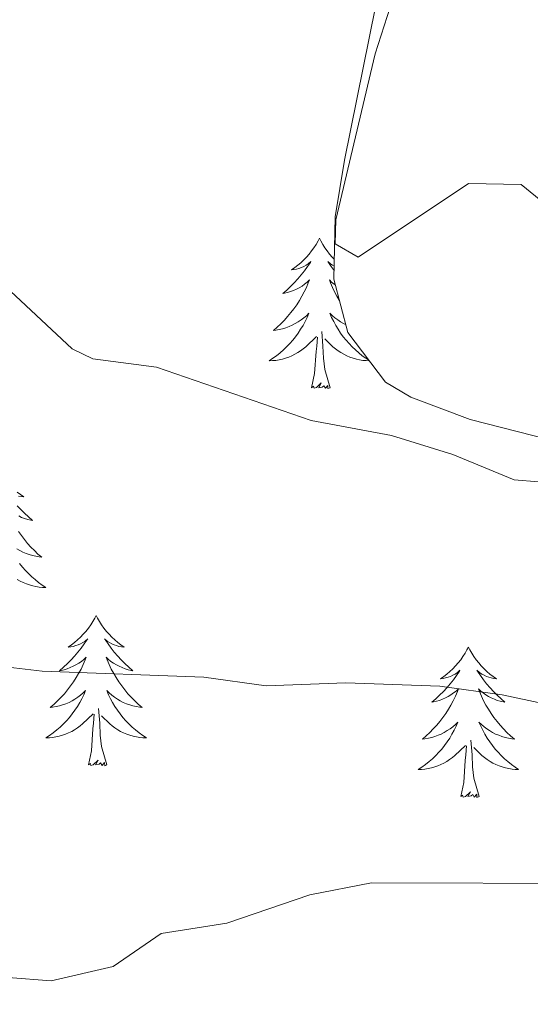
# Model space of a CAD drawing. Units: metres. Extents: x 627291 to 631801, y 4715326 to 4718379.
# Drawn here: x 630302 to 630343, y 4716853 to 4716931 of the extents above; entities that cross this region are included whole.
import ezdxf

# ---------------------------------------------------------------- set-up
doc = ezdxf.new("R2010")
doc.units = ezdxf.units.M
doc.header["$MEASUREMENT"] = 0
for name, color, linetype, lineweight in [('Level 35', 92, 'Continuous', 0), ('Level 36', 92, 'Continuous', 0), ('Level 5', 36, 'Continuous', 0)]:
    doc.layers.add(name, color=color, linetype=linetype, lineweight=lineweight)

msp = doc.modelspace()

# ---------------------------------------------------------------- linework, layer by layer
at = {"layer": 'Level 35', "color": 92, "linetype": 'Continuous', "lineweight": 0, "ltscale": 0.5}
msp.add_polyline3d([(630343.21, 4716969.23, 552.81), (630339.01, 4716961.28, 553.58), (630335.71, 4716952.94, 554.32), (630330.81, 4716934.79, 555.49), (630327.85, 4716920.13, 556.8), (630327.11, 4716915.62, 557.23), (630326.99, 4716910.68, 557.77), (630328.09, 4716906.46, 558.28), (630331.08, 4716902.51, 559.54), (630333.11, 4716901.33, 559.92), (630337.81, 4716899.56, 560.02), (630352.91, 4716895.7, 560.03)], dxfattribs=at)
at = {"layer": 'Level 36', "color": 92, "linetype": 'Continuous', "lineweight": 0}
for points in [[(630325.85, 4716913.94, 0.01), (630325.74, 4716913.72, 0.01), (630325.58, 4716913.44, 0.01), (630325.41, 4716913.18, 0.01), (630325.23, 4716912.92, 0.01), (630325.04, 4716912.67, 0.01), (630324.83, 4716912.43, 0.01), (630324.61, 4716912.21, 0.01), (630324.38, 4716911.99, 0.01), (630324.14, 4716911.79, 0.01), (630323.89, 4716911.6, 0.01), (630323.63, 4716911.42, 0.01), (630323.83, 4716911.44, 0.01), (630324.03, 4716911.48, 0.01), (630324.23, 4716911.53, 0.01), (630324.43, 4716911.6, 0.01), (630324.62, 4716911.69, 0.01), (630324.8, 4716911.79, 0.01), (630324.97, 4716911.9, 0.01), (630325.18, 4716912.09, 0.01), (630325.14, 4716912.02, 0.01), (630324.9, 4716911.68, 0.01), (630324.66, 4716911.34, 0.01), (630324.41, 4716911.02, 0.01), (630324.14, 4716910.7, 0.01), (630323.86, 4716910.4, 0.01), (630323.57, 4716910.1, 0.01), (630323.26, 4716909.82, 0.01), (630322.95, 4716909.55, 0.01), (630323.07, 4716909.57, 0.01), (630323.32, 4716909.63, 0.01), (630323.56, 4716909.7, 0.01), (630323.8, 4716909.79, 0.01), (630324.03, 4716909.89, 0.01), (630324.25, 4716910.01, 0.01), (630324.47, 4716910.14, 0.01), (630324.68, 4716910.29, 0.01), (630324.87, 4716910.44, 0.01), (630325.06, 4716910.62, 0.01), (630324.97, 4716910.39, 0.01), (630324.82, 4716910.03, 0.01), (630324.64, 4716909.68, 0.01), (630324.46, 4716909.33, 0.01), (630324.26, 4716908.99, 0.01), (630324.05, 4716908.66, 0.01), (630323.82, 4716908.34, 0.01), (630323.58, 4716908.03, 0.01), (630323.33, 4716907.72, 0.01), (630323.07, 4716907.43, 0.01), (630322.79, 4716907.15, 0.01), (630322.5, 4716906.88, 0.01), (630322.21, 4716906.62, 0.01), (630322.4, 4716906.65, 0.01), (630322.67, 4716906.69, 0.01), (630322.93, 4716906.76, 0.01), (630323.19, 4716906.84, 0.01), (630323.45, 4716906.93, 0.01), (630323.7, 4716907.04, 0.01), (630323.94, 4716907.16, 0.01), (630324.17, 4716907.3, 0.01), (630324.4, 4716907.45, 0.01), (630324.61, 4716907.61, 0.01), (630324.82, 4716907.79, 0.01), (630325.01, 4716907.98, 0.01), (630324.87, 4716907.65, 0.01), (630324.72, 4716907.33, 0.01), (630324.55, 4716907.02, 0.01), (630324.36, 4716906.71, 0.01), (630324.17, 4716906.41, 0.01), (630323.96, 4716906.12, 0.01), (630323.73, 4716905.85, 0.01), (630323.5, 4716905.58, 0.01), (630323.25, 4716905.32, 0.01), (630323, 4716905.08, 0.01), (630322.73, 4716904.84, 0.01), (630322.45, 4716904.62, 0.01), (630322.16, 4716904.41, 0.01), (630321.87, 4716904.22, 0.01), (630322.13, 4716904.23, 0.01), (630322.4, 4716904.25, 0.01), (630322.66, 4716904.3, 0.01), (630322.92, 4716904.35, 0.01), (630323.17, 4716904.42, 0.01), (630323.42, 4716904.51, 0.01), (630323.67, 4716904.61, 0.01), (630323.9, 4716904.73, 0.01), (630324.13, 4716904.86, 0.01), (630324.36, 4716905.01, 0.01), (630324.57, 4716905.16, 0.01), (630324.77, 4716905.33, 0.01), (630325.62, 4716906.13, 0.01)], [(630325.85, 4716913.94, 0.01), (630325.96, 4716913.72, 0.01), (630326.11, 4716913.44, 0.01), (630326.28, 4716913.18, 0.01), (630326.46, 4716912.92, 0.01), (630326.66, 4716912.67, 0.01), (630326.86, 4716912.43, 0.01), (630327.03, 4716912.26, 0.01)], [(630327.02, 4716911.73, 0.01), (630326.9, 4716911.79, 0.01), (630326.72, 4716911.9, 0.01), (630326.52, 4716912.09, 0.01), (630326.56, 4716912.02, 0.01), (630326.79, 4716911.68, 0.01), (630327.01, 4716911.37, 0.01)], [(630327.11, 4716910.23, 0.01), (630327.02, 4716910.29, 0.01), (630326.82, 4716910.44, 0.01), (630326.64, 4716910.62, 0.01), (630326.72, 4716910.39, 0.01), (630326.88, 4716910.03, 0.01), (630327.05, 4716909.68, 0.01), (630327.24, 4716909.33, 0.01), (630327.42, 4716909.02, 0.01)], [(630327.93, 4716907.08, 0.01), (630327.76, 4716907.16, 0.01), (630327.53, 4716907.3, 0.01), (630327.3, 4716907.45, 0.01), (630327.08, 4716907.61, 0.01), (630326.88, 4716907.79, 0.01), (630326.68, 4716907.98, 0.01), (630326.82, 4716907.65, 0.01), (630326.98, 4716907.33, 0.01), (630327.15, 4716907.02, 0.01), (630327.33, 4716906.71, 0.01), (630327.53, 4716906.41, 0.01), (630327.74, 4716906.12, 0.01), (630327.96, 4716905.85, 0.01), (630328.2, 4716905.58, 0.01), (630328.44, 4716905.32, 0.01), (630328.7, 4716905.08, 0.01), (630328.97, 4716904.84, 0.01), (630329.25, 4716904.62, 0.01), (630329.54, 4716904.41, 0.01), (630329.74, 4716904.28, 0.01)], [(630325.23, 4716902.08, 0.01), (630325.47, 4716903.2, 0.01), (630325.59, 4716904.94, 0.01), (630325.64, 4716905.38, 0.01), (630325.7, 4716906.1, 0.01)], [(630326.7, 4716902.08, 0.01), (630326.27, 4716903.52, 0.01), (630326.18, 4716904.43, 0.01), (630326.13, 4716905.38, 0.01), (630326.03, 4716906.54, 0.01)], [(630329.78, 4716904.22, 0.01), (630329.56, 4716904.23, 0.01), (630329.3, 4716904.25, 0.01), (630329.04, 4716904.3, 0.01), (630328.78, 4716904.35, 0.01), (630328.52, 4716904.42, 0.01), (630328.27, 4716904.51, 0.01), (630328.03, 4716904.61, 0.01), (630327.79, 4716904.73, 0.01), (630327.56, 4716904.86, 0.01), (630327.34, 4716905.01, 0.01), (630327.13, 4716905.16, 0.01), (630326.92, 4716905.33, 0.01), (630326.27, 4716905.95, 0.01)], [(630326.7, 4716902.08, 0.01), (630326.52, 4716902.02, 0.01), (630326.51, 4716902.26, 0.01), (630326.32, 4716902.03, 0.01), (630326.2, 4716902.24, 0.01), (630326.07, 4716902.13, 0.01), (630325.8, 4716902.07, 0.01), (630326, 4716902.47, 0.01), (630325.62, 4716902.09, 0.01), (630325.43, 4716902.03, 0.01), (630325.39, 4716902.2, 0.01), (630325.23, 4716902.08, 0.01)], [(630301.9, 4716893.8, 0.01), (630302.15, 4716893.61, 0.01), (630302.41, 4716893.43, 0.01), (630302.21, 4716893.46, 0.01), (630302, 4716893.49, 0.01)], [(630301.9, 4716892.72, 0.01), (630302.18, 4716892.41, 0.01), (630302.47, 4716892.12, 0.01), (630302.78, 4716891.83, 0.01), (630303.09, 4716891.56, 0.01), (630302.96, 4716891.59, 0.01), (630302.72, 4716891.64, 0.01), (630302.48, 4716891.72, 0.01), (630302.24, 4716891.8, 0.01), (630302.01, 4716891.91, 0.01)], [(630301.99, 4716890.67, 0.01), (630302.22, 4716890.35, 0.01), (630302.46, 4716890.04, 0.01), (630302.71, 4716889.74, 0.01), (630302.97, 4716889.44, 0.01), (630303.25, 4716889.16, 0.01), (630303.53, 4716888.89, 0.01), (630303.83, 4716888.64, 0.01), (630303.64, 4716888.66, 0.01), (630303.37, 4716888.71, 0.01), (630303.1, 4716888.77, 0.01), (630302.85, 4716888.85, 0.01), (630302.59, 4716888.94, 0.01), (630302.34, 4716889.05, 0.01), (630302.1, 4716889.18, 0.01), (630301.87, 4716889.31, 0.01)], [(630302.08, 4716888.14, 0.01), (630302.3, 4716887.86, 0.01), (630302.54, 4716887.59, 0.01), (630302.78, 4716887.34, 0.01), (630303.04, 4716887.09, 0.01), (630303.31, 4716886.86, 0.01), (630303.59, 4716886.63, 0.01), (630303.88, 4716886.42, 0.01), (630304.17, 4716886.23, 0.01), (630303.9, 4716886.24, 0.01), (630303.64, 4716886.27, 0.01), (630303.38, 4716886.31, 0.01), (630303.12, 4716886.37, 0.01), (630302.87, 4716886.44, 0.01), (630302.62, 4716886.52, 0.01), (630302.37, 4716886.63, 0.01), (630302.13, 4716886.74, 0.01), (630301.9, 4716886.88, 0.01)], [(630308.15, 4716884.03, 0.01), (630308.04, 4716883.81, 0.01), (630307.88, 4716883.54, 0.01), (630307.72, 4716883.27, 0.01), (630307.53, 4716883.01, 0.01), (630307.34, 4716882.76, 0.01), (630307.13, 4716882.53, 0.01), (630306.91, 4716882.3, 0.01), (630306.68, 4716882.08, 0.01), (630306.44, 4716881.88, 0.01), (630306.19, 4716881.69, 0.01), (630305.93, 4716881.51, 0.01), (630306.13, 4716881.54, 0.01), (630306.34, 4716881.57, 0.01), (630306.53, 4716881.63, 0.01), (630306.73, 4716881.7, 0.01), (630306.92, 4716881.78, 0.01), (630307.1, 4716881.88, 0.01), (630307.27, 4716881.99, 0.01), (630307.48, 4716882.18, 0.01), (630307.44, 4716882.12, 0.01), (630307.21, 4716881.78, 0.01), (630306.96, 4716881.44, 0.01), (630306.71, 4716881.11, 0.01), (630306.44, 4716880.8, 0.01), (630306.16, 4716880.49, 0.01), (630305.87, 4716880.2, 0.01), (630305.56, 4716879.92, 0.01), (630305.25, 4716879.64, 0.01), (630305.38, 4716879.67, 0.01), (630305.62, 4716879.72, 0.01), (630305.86, 4716879.8, 0.01), (630306.1, 4716879.89, 0.01), (630306.33, 4716879.99, 0.01), (630306.55, 4716880.11, 0.01), (630306.77, 4716880.24, 0.01), (630306.98, 4716880.38, 0.01), (630307.17, 4716880.54, 0.01), (630307.36, 4716880.71, 0.01), (630307.27, 4716880.49, 0.01), (630307.12, 4716880.13, 0.01), (630306.95, 4716879.77, 0.01), (630306.76, 4716879.43, 0.01), (630306.56, 4716879.09, 0.01), (630306.35, 4716878.76, 0.01), (630306.12, 4716878.43, 0.01), (630305.88, 4716878.12, 0.01), (630305.63, 4716877.82, 0.01), (630305.37, 4716877.53, 0.01), (630305.09, 4716877.24, 0.01), (630304.81, 4716876.98, 0.01), (630304.51, 4716876.72, 0.01), (630304.7, 4716876.74, 0.01), (630304.97, 4716876.79, 0.01), (630305.24, 4716876.85, 0.01), (630305.49, 4716876.93, 0.01), (630305.75, 4716877.02, 0.01), (630306, 4716877.13, 0.01), (630306.24, 4716877.26, 0.01), (630306.47, 4716877.39, 0.01), (630306.7, 4716877.54, 0.01), (630306.91, 4716877.71, 0.01), (630307.12, 4716877.88, 0.01), (630307.31, 4716878.07, 0.01), (630307.17, 4716877.74, 0.01), (630307.02, 4716877.42, 0.01), (630306.85, 4716877.11, 0.01), (630306.67, 4716876.8, 0.01), (630306.47, 4716876.51, 0.01), (630306.26, 4716876.22, 0.01), (630306.04, 4716875.94, 0.01), (630305.8, 4716875.67, 0.01), (630305.56, 4716875.42, 0.01), (630305.3, 4716875.17, 0.01), (630305.03, 4716874.94, 0.01), (630304.75, 4716874.72, 0.01), (630304.46, 4716874.51, 0.01), (630304.17, 4716874.32, 0.01), (630304.44, 4716874.32, 0.01), (630304.7, 4716874.35, 0.01), (630304.96, 4716874.39, 0.01), (630305.22, 4716874.45, 0.01), (630305.47, 4716874.52, 0.01), (630305.72, 4716874.61, 0.01), (630305.97, 4716874.71, 0.01), (630306.21, 4716874.82, 0.01), (630306.44, 4716874.96, 0.01), (630306.66, 4716875.1, 0.01), (630306.87, 4716875.26, 0.01), (630307.07, 4716875.43, 0.01), (630307.92, 4716876.23, 0.01)], [(630308.15, 4716884.03, 0.01), (630308.26, 4716883.81, 0.01), (630308.42, 4716883.54, 0.01), (630308.58, 4716883.27, 0.01), (630308.77, 4716883.01, 0.01), (630308.96, 4716882.76, 0.01), (630309.17, 4716882.53, 0.01), (630309.39, 4716882.3, 0.01), (630309.62, 4716882.08, 0.01), (630309.86, 4716881.88, 0.01), (630310.11, 4716881.69, 0.01), (630310.37, 4716881.51, 0.01), (630310.17, 4716881.54, 0.01), (630309.96, 4716881.57, 0.01), (630309.77, 4716881.63, 0.01), (630309.57, 4716881.7, 0.01), (630309.38, 4716881.78, 0.01), (630309.2, 4716881.88, 0.01), (630309.03, 4716881.99, 0.01), (630308.82, 4716882.18, 0.01), (630308.86, 4716882.12, 0.01), (630309.09, 4716881.78, 0.01), (630309.34, 4716881.44, 0.01), (630309.59, 4716881.11, 0.01), (630309.86, 4716880.8, 0.01), (630310.14, 4716880.49, 0.01), (630310.43, 4716880.2, 0.01), (630310.74, 4716879.92, 0.01), (630311.05, 4716879.64, 0.01), (630310.92, 4716879.67, 0.01), (630310.68, 4716879.72, 0.01), (630310.44, 4716879.8, 0.01), (630310.2, 4716879.89, 0.01), (630309.97, 4716879.99, 0.01), (630309.75, 4716880.11, 0.01), (630309.53, 4716880.24, 0.01), (630309.32, 4716880.38, 0.01), (630309.13, 4716880.54, 0.01), (630308.94, 4716880.71, 0.01), (630309.03, 4716880.49, 0.01), (630309.18, 4716880.13, 0.01), (630309.35, 4716879.77, 0.01), (630309.54, 4716879.43, 0.01), (630309.74, 4716879.09, 0.01), (630309.95, 4716878.76, 0.01), (630310.18, 4716878.43, 0.01), (630310.42, 4716878.12, 0.01), (630310.67, 4716877.82, 0.01), (630310.93, 4716877.53, 0.01), (630311.21, 4716877.24, 0.01), (630311.49, 4716876.98, 0.01), (630311.79, 4716876.72, 0.01), (630311.6, 4716876.74, 0.01), (630311.33, 4716876.79, 0.01), (630311.06, 4716876.85, 0.01), (630310.81, 4716876.93, 0.01), (630310.55, 4716877.02, 0.01), (630310.3, 4716877.13, 0.01), (630310.06, 4716877.26, 0.01), (630309.83, 4716877.39, 0.01), (630309.6, 4716877.54, 0.01), (630309.39, 4716877.71, 0.01), (630309.18, 4716877.88, 0.01), (630308.99, 4716878.07, 0.01), (630309.13, 4716877.74, 0.01), (630309.28, 4716877.42, 0.01), (630309.45, 4716877.11, 0.01), (630309.63, 4716876.8, 0.01), (630309.83, 4716876.51, 0.01), (630310.04, 4716876.22, 0.01), (630310.26, 4716875.94, 0.01), (630310.5, 4716875.67, 0.01), (630310.74, 4716875.42, 0.01), (630311, 4716875.17, 0.01), (630311.27, 4716874.94, 0.01), (630311.55, 4716874.72, 0.01), (630311.84, 4716874.51, 0.01), (630312.13, 4716874.32, 0.01), (630311.86, 4716874.32, 0.01), (630311.6, 4716874.35, 0.01), (630311.34, 4716874.39, 0.01), (630311.08, 4716874.45, 0.01), (630310.83, 4716874.52, 0.01), (630310.58, 4716874.61, 0.01), (630310.33, 4716874.71, 0.01), (630310.09, 4716874.82, 0.01), (630309.86, 4716874.96, 0.01), (630309.64, 4716875.1, 0.01), (630309.43, 4716875.26, 0.01), (630309.23, 4716875.43, 0.01), (630308.57, 4716876.05, 0.01)], [(630337.66, 4716881.52, 0.01), (630337.55, 4716881.3, 0.01), (630337.4, 4716881.03, 0.01), (630337.23, 4716880.76, 0.01), (630337.05, 4716880.5, 0.01), (630336.86, 4716880.26, 0.01), (630336.65, 4716880.02, 0.01), (630336.43, 4716879.79, 0.01), (630336.2, 4716879.58, 0.01), (630335.96, 4716879.37, 0.01), (630335.71, 4716879.18, 0.01), (630335.45, 4716879, 0.01), (630335.65, 4716879.03, 0.01), (630335.85, 4716879.07, 0.01), (630336.05, 4716879.12, 0.01), (630336.24, 4716879.19, 0.01), (630336.43, 4716879.28, 0.01), (630336.61, 4716879.37, 0.01), (630336.79, 4716879.49, 0.01), (630336.99, 4716879.68, 0.01), (630336.95, 4716879.61, 0.01), (630336.72, 4716879.27, 0.01), (630336.48, 4716878.93, 0.01), (630336.22, 4716878.6, 0.01), (630335.96, 4716878.29, 0.01), (630335.68, 4716877.98, 0.01), (630335.38, 4716877.69, 0.01), (630335.08, 4716877.41, 0.01), (630334.77, 4716877.14, 0.01), (630334.89, 4716877.16, 0.01), (630335.14, 4716877.22, 0.01), (630335.38, 4716877.29, 0.01), (630335.62, 4716877.38, 0.01), (630335.85, 4716877.48, 0.01), (630336.07, 4716877.6, 0.01), (630336.28, 4716877.73, 0.01), (630336.49, 4716877.88, 0.01), (630336.69, 4716878.03, 0.01), (630336.88, 4716878.2, 0.01), (630336.79, 4716877.98, 0.01), (630336.63, 4716877.62, 0.01), (630336.46, 4716877.26, 0.01), (630336.28, 4716876.92, 0.01), (630336.08, 4716876.58, 0.01), (630335.86, 4716876.25, 0.01), (630335.64, 4716875.92, 0.01), (630335.4, 4716875.61, 0.01), (630335.15, 4716875.31, 0.01), (630334.88, 4716875.02, 0.01), (630334.61, 4716874.74, 0.01), (630334.32, 4716874.47, 0.01), (630334.02, 4716874.21, 0.01), (630334.22, 4716874.23, 0.01), (630334.49, 4716874.28, 0.01), (630334.75, 4716874.34, 0.01), (630335.01, 4716874.42, 0.01), (630335.26, 4716874.52, 0.01), (630335.51, 4716874.62, 0.01), (630335.75, 4716874.75, 0.01), (630335.99, 4716874.89, 0.01), (630336.21, 4716875.04, 0.01), (630336.43, 4716875.2, 0.01), (630336.63, 4716875.38, 0.01), (630336.83, 4716875.56, 0.01), (630336.69, 4716875.24, 0.01), (630336.53, 4716874.92, 0.01), (630336.36, 4716874.6, 0.01), (630336.18, 4716874.3, 0.01), (630335.98, 4716874, 0.01), (630335.77, 4716873.71, 0.01), (630335.55, 4716873.43, 0.01), (630335.32, 4716873.17, 0.01), (630335.07, 4716872.91, 0.01), (630334.81, 4716872.66, 0.01), (630334.54, 4716872.43, 0.01), (630334.26, 4716872.21, 0.01), (630333.98, 4716872, 0.01), (630333.68, 4716871.81, 0.01), (630333.95, 4716871.82, 0.01), (630334.21, 4716871.84, 0.01), (630334.48, 4716871.88, 0.01), (630334.73, 4716871.94, 0.01), (630334.99, 4716872.01, 0.01), (630335.24, 4716872.1, 0.01), (630335.48, 4716872.2, 0.01), (630335.72, 4716872.32, 0.01), (630335.95, 4716872.45, 0.01), (630336.17, 4716872.59, 0.01), (630336.39, 4716872.75, 0.01), (630336.59, 4716872.92, 0.01), (630337.44, 4716873.72, 0.01)], [(630337.66, 4716881.52, 0.01), (630337.78, 4716881.3, 0.01), (630337.93, 4716881.03, 0.01), (630338.1, 4716880.76, 0.01), (630338.28, 4716880.5, 0.01), (630338.48, 4716880.26, 0.01), (630338.68, 4716880.02, 0.01), (630338.9, 4716879.79, 0.01), (630339.13, 4716879.58, 0.01), (630339.37, 4716879.37, 0.01), (630339.62, 4716879.18, 0.01), (630339.88, 4716879, 0.01), (630339.68, 4716879.03, 0.01), (630339.48, 4716879.07, 0.01), (630339.28, 4716879.12, 0.01), (630339.09, 4716879.19, 0.01), (630338.9, 4716879.28, 0.01), (630338.72, 4716879.37, 0.01), (630338.54, 4716879.49, 0.01), (630338.34, 4716879.68, 0.01), (630338.38, 4716879.61, 0.01), (630338.61, 4716879.27, 0.01), (630338.85, 4716878.93, 0.01), (630339.11, 4716878.6, 0.01), (630339.38, 4716878.29, 0.01), (630339.66, 4716877.98, 0.01), (630339.95, 4716877.69, 0.01), (630340.25, 4716877.41, 0.01), (630340.56, 4716877.14, 0.01), (630340.44, 4716877.16, 0.01), (630340.19, 4716877.22, 0.01), (630339.95, 4716877.29, 0.01), (630339.72, 4716877.38, 0.01), (630339.48, 4716877.48, 0.01), (630339.26, 4716877.6, 0.01), (630339.04, 4716877.73, 0.01), (630338.84, 4716877.88, 0.01), (630338.64, 4716878.03, 0.01), (630338.45, 4716878.2, 0.01), (630338.54, 4716877.98, 0.01), (630338.7, 4716877.62, 0.01), (630338.87, 4716877.26, 0.01), (630339.05, 4716876.92, 0.01), (630339.25, 4716876.58, 0.01), (630339.47, 4716876.25, 0.01), (630339.69, 4716875.92, 0.01), (630339.93, 4716875.61, 0.01), (630340.18, 4716875.31, 0.01), (630340.45, 4716875.02, 0.01), (630340.72, 4716874.74, 0.01), (630341.01, 4716874.47, 0.01), (630341.31, 4716874.21, 0.01), (630341.11, 4716874.23, 0.01), (630340.84, 4716874.28, 0.01), (630340.58, 4716874.34, 0.01), (630340.32, 4716874.42, 0.01), (630340.07, 4716874.52, 0.01), (630339.82, 4716874.62, 0.01), (630339.58, 4716874.75, 0.01), (630339.34, 4716874.89, 0.01), (630339.12, 4716875.04, 0.01), (630338.9, 4716875.2, 0.01), (630338.7, 4716875.38, 0.01), (630338.5, 4716875.56, 0.01), (630338.64, 4716875.24, 0.01), (630338.8, 4716874.92, 0.01), (630338.97, 4716874.6, 0.01), (630339.15, 4716874.3, 0.01), (630339.35, 4716874, 0.01), (630339.56, 4716873.71, 0.01), (630339.78, 4716873.43, 0.01), (630340.01, 4716873.17, 0.01), (630340.26, 4716872.91, 0.01), (630340.52, 4716872.66, 0.01), (630340.79, 4716872.43, 0.01), (630341.07, 4716872.21, 0.01), (630341.36, 4716872, 0.01), (630341.64, 4716871.81, 0.01), (630341.38, 4716871.82, 0.01), (630341.12, 4716871.84, 0.01), (630340.86, 4716871.88, 0.01), (630340.6, 4716871.94, 0.01), (630340.34, 4716872.01, 0.01), (630340.09, 4716872.1, 0.01), (630339.85, 4716872.2, 0.01), (630339.61, 4716872.32, 0.01), (630339.38, 4716872.45, 0.01), (630339.16, 4716872.59, 0.01), (630338.94, 4716872.75, 0.01), (630338.74, 4716872.92, 0.01), (630338.08, 4716873.54, 0.01)], [(630309, 4716872.18, 0.01), (630308.57, 4716873.62, 0.01), (630308.48, 4716874.52, 0.01), (630308.44, 4716875.47, 0.01), (630308.33, 4716876.64, 0.01)], [(630307.53, 4716872.18, 0.01), (630307.78, 4716873.3, 0.01), (630307.89, 4716875.04, 0.01), (630307.94, 4716875.47, 0.01), (630308, 4716876.2, 0.01)], [(630338.52, 4716869.67, 0.01), (630338.09, 4716871.11, 0.01), (630338, 4716872.02, 0.01), (630337.95, 4716872.96, 0.01), (630337.85, 4716874.13, 0.01)], [(630337.05, 4716869.67, 0.01), (630337.29, 4716870.79, 0.01), (630337.4, 4716872.53, 0.01), (630337.45, 4716872.96, 0.01), (630337.52, 4716873.69, 0.01)], [(630309, 4716872.18, 0.01), (630308.83, 4716872.11, 0.01), (630308.81, 4716872.35, 0.01), (630308.62, 4716872.13, 0.01), (630308.5, 4716872.33, 0.01), (630308.38, 4716872.22, 0.01), (630308.11, 4716872.17, 0.01), (630308.3, 4716872.56, 0.01), (630307.92, 4716872.18, 0.01), (630307.73, 4716872.13, 0.01), (630307.69, 4716872.29, 0.01), (630307.53, 4716872.18, 0.01)], [(630338.52, 4716869.67, 0.01), (630338.34, 4716869.6, 0.01), (630338.32, 4716869.84, 0.01), (630338.13, 4716869.62, 0.01), (630338.01, 4716869.82, 0.01), (630337.89, 4716869.72, 0.01), (630337.62, 4716869.66, 0.01), (630337.82, 4716870.05, 0.01), (630337.43, 4716869.67, 0.01), (630337.24, 4716869.62, 0.01), (630337.2, 4716869.78, 0.01), (630337.05, 4716869.67, 0.01)]]:
    msp.add_polyline3d(points, dxfattribs=at)
at = {"layer": 'Level 5', "color": 36, "linetype": 'Continuous', "lineweight": 0}
for points in [[(630346.27, 4716914.61, 555.01), (630341.84, 4716918.18, 555.01), (630337.67, 4716918.27, 555.01), (630328.91, 4716912.44, 555.01), (630327.11, 4716913.48, 555.01), (630327.16, 4716915.39, 555.01), (630330.26, 4716928.54, 555.01), (630332.18, 4716934.49, 555.01), (630330.91, 4716939.35, 555.01), (630330.65, 4716944.38, 555.01), (630330.99, 4716946.06, 555.01), (630333, 4716950.64, 555.01), (630336.6, 4716956.88, 555.01), (630340.75, 4716967.12, 555.01), (630340.24, 4716971.4, 555.01), (630336.61, 4716974.59, 555.01), (630331.32, 4716975.33, 555.01), (630326.36, 4716977.11, 555.01), (630317.91, 4716985.82, 555.01), (630313.44, 4716989.79, 555.01), (630306.54, 4716997.11, 555.01)], [(630347.09, 4716894.31, 560.01), (630341.28, 4716894.77, 560.01), (630336.44, 4716896.79, 560.01), (630331.57, 4716898.29, 560.01), (630325.2, 4716899.49, 560.01), (630312.94, 4716903.72, 560.01), (630307.88, 4716904.38, 560.01), (630306.24, 4716905.16, 560.01), (630297.65, 4716913.18, 560.01), (630294.81, 4716917.3, 560.01), (630292.13, 4716922.52, 560.01), (630287.1, 4716937.58, 560.01)], [(630321.64, 4716878.45, 565.01), (630316.68, 4716879.12, 565.01), (630303.87, 4716879.61, 565.01), (630298.46, 4716880.23, 565.01), (630291.78, 4716883.09, 565.01), (630279.52, 4716887.56, 565.01), (630275.02, 4716889.75, 565.01), (630269.6, 4716893.7, 565.01), (630264.79, 4716896.48, 565.01), (630261.54, 4716900.29, 565.01), (630260.84, 4716904.79, 565.01), (630260.42, 4716914.78, 565.01), (630261.5, 4716925.39, 565.01), (630265.49, 4716936.43, 565.01)], [(630423.6, 4716840.19, 570.01), (630410.27, 4716846.51, 570.01), (630396.56, 4716852.04, 570.01), (630368.37, 4716860.8, 570.01), (630354.94, 4716863.62, 570.01), (630347.65, 4716862.78, 570.01), (630329.98, 4716862.83, 570.01), (630325.08, 4716861.88, 570.01), (630318.52, 4716859.62, 570.01), (630313.3, 4716858.81, 570.01), (630309.49, 4716856.2, 570.01), (630304.57, 4716855.06, 570.01), (630297.73, 4716855.57, 570.01), (630286.04, 4716860, 570.01), (630275.95, 4716865.15, 570.01), (630267.74, 4716871.4, 570.01), (630265.19, 4716874.01, 570.01), (630257.99, 4716884.33, 570.01), (630253.45, 4716886.43, 570.01), (630243, 4716892.57, 570.01), (630238.37, 4716895.94, 570.01), (630229.63, 4716901.03, 570.01)], [(630518.71, 4716798.66, 565.01), (630502.07, 4716810.76, 565.01), (630494.92, 4716815.44, 565.01), (630465.76, 4716832.64, 565.01), (630461.08, 4716834.62, 565.01), (630438.71, 4716845.79, 565.01), (630412.42, 4716856.48, 565.01), (630374.88, 4716868.89, 565.01), (630367.64, 4716872.62, 565.01), (630362.94, 4716874.37, 565.01), (630360.49, 4716874.92, 565.01), (630352.9, 4716875.06, 565.01), (630340.35, 4716877.74, 565.01), (630335.39, 4716878.41, 565.01), (630327.95, 4716878.67, 565.01), (630321.64, 4716878.45, 565.01)]]:
    msp.add_polyline3d(points, dxfattribs=at)

doc.saveas('drawing.dxf')
